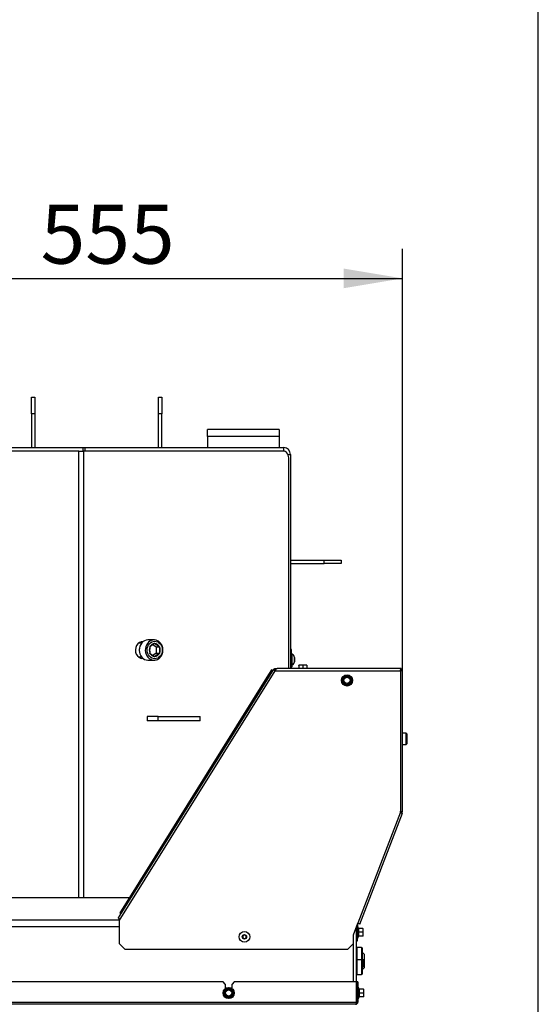
# Model space of a CAD drawing. Units: millimetres. Extents: x 0 to 903, y 298 to 1486.
# Drawn here: x 374 to 420, y 976 to 1064 of the extents above; entities that cross this region are included whole.
import ezdxf
from ezdxf.enums import TextEntityAlignment as Align

# ---------------------------------------------------------------- set-up
doc = ezdxf.new("R2010")
doc.units = ezdxf.units.MM
for name, color, linetype in [('Default', 7, 'Continuous'), ('H06-265', 7, 'Continuous'), ('H07-011-0', 7, 'Continuous'), ('H09-099-0', 7, 'Continuous'), ('H18-752', 7, 'Continuous'), ('H18-753', 7, 'Continuous'), ('H18-762', 7, 'Continuous'), ('H18-784', 7, 'Continuous'), ('H18-793', 7, 'Continuous'), ('H18-794', 7, 'Continuous'), ('H18-799R', 7, 'Continuous'), ('H18-800R', 7, 'Continuous'), ('H19-203-0', 7, 'Continuous'), ('H32-032R-1', 7, 'Continuous'), ('H32-060-0', 7, 'Continuous'), ('SCREW_DIN_7984_M', 7, 'Continuous'), ('SCREW_DIN_7991_M', 7, 'Continuous'), ('SCREW_DIN_912_M1', 7, 'Continuous'), ('SCREW_DIN_912_M6', 7, 'Continuous'), ('SCREW_DIN_ISO_10', 7, 'Continuous'), ('SCREW_ISO_7380_M', 7, 'Continuous')]:
    doc.layers.add(name, color=color, linetype=linetype)
doc.styles.add('SEACAD_Arial', font='arial.ttf')
doc.dimstyles.new('ISO', dxfattribs={"dimtxt": 5.25, "dimasz": 5.25, "dimexe": 2.625, "dimexo": 0, "dimgap": 1.3125, "dimtad": 1, "dimlfac": 10, "dimtxsty": 'SEACAD_Arial', "dimblk1": '_SE_FILLED', "dimblk2": '_SE_FILLED', "dimsah": 1, "dimcen": 2.625, "dimadec": 0, "dimazin": 0, "dimtfac": 0.5, "dimtdec": 3, "dimtmove": 0, "dimatfit": 3, "dimfxl": 1, "dimarcsym": 0})

# ---------------------------------------------------------------- blocks, each defined once
blk = doc.blocks.new('SE3')
at = {"layer": 'H06-265', "color": 7, "linetype": 'Continuous'}
for p, q in [((386.197, 1030.459), (386.497, 1030.459)), ((386.197, 1028.959), (386.197, 1030.459)), ((386.497, 1030.459), (386.497, 1028.959)), ((386.197, 1025.959), (386.197, 1028.959)), ((386.497, 1028.959), (386.197, 1028.959)), ((386.497, 1025.959), (386.497, 1028.959))]:
    blk.add_line(p, q, dxfattribs=at)
at = {"layer": 'H07-011-0', "color": 7, "linetype": 'Continuous'}
for p, q in [((390.547, 1026.959), (390.547, 1027.559)), ((396.947, 1027.559), (390.547, 1027.559)), ((396.947, 1027.559), (396.947, 1026.959)), ((390.547, 1026.959), (390.547, 1025.959)), ((396.947, 1026.959), (390.547, 1026.959)), ((396.947, 1026.959), (396.947, 1025.959))]:
    blk.add_line(p, q, dxfattribs=at)
at = {"layer": 'H09-099-0', "color": 7, "linetype": 'Continuous'}
for p, q in [((385.184, 1002.059), (385.184, 1001.659)), ((386.184, 1002.059), (385.184, 1002.059)), ((386.184, 1001.659), (386.184, 1002.059)), ((386.184, 1002.059), (389.916, 1002.059)), ((389.916, 1001.659), (389.916, 1002.059)), ((386.184, 1001.659), (385.184, 1001.659)), ((389.916, 1001.659), (386.184, 1001.659))]:
    blk.add_line(p, q, dxfattribs=at)
at = {"layer": 'H18-752', "color": 7, "linetype": 'Continuous'}
for p, q in [((382.697, 983.359), (322.197, 983.359)), ((322.206, 983.959), (382.687, 983.959)), ((403.547, 978.459), (403.547, 982.664)), ((403.698, 983.059), (403.797, 983.059)), ((403.797, 983.059), (403.797, 978.459))]:
    blk.add_line(p, q, dxfattribs=at)
at = {"layer": 'H18-753', "color": 7, "linetype": 'Continuous'}
for p, q in [((379.118, 1025.659), (366.834, 1025.659)), ((379.118, 1025.659), (379.518, 1025.659)), ((379.118, 985.959), (379.118, 1025.659)), ((379.518, 1025.659), (379.518, 985.959)), ((397.265, 1025.659), (379.518, 1025.659)), ((397.785, 1006.309), (397.785, 1025.059))]:
    blk.add_line(p, q, dxfattribs=at)
for centre, major_axis, start_param, end_param in [((397.265, 1025.059), (0, -0.6), 1.570796, 3.141593), ((384.795, 1007.959), (0, -0.75), 3.083784, 6.283185), ((384.595, 1007.959), (0, -0.75), 2.834287, 2.987018), ((384.595, 1007.959), (0, -0.75), 0.154575, 0.307305), ((384.795, 1007.959), (0, -0.75), 0, 0.057808)]:
    blk.add_ellipse(centre, major_axis=major_axis, ratio=0.866025, start_param=start_param, end_param=end_param, dxfattribs=at)
at = {"layer": 'H18-762', "color": 7, "linetype": 'Continuous'}
for p, q in [((366.277, 1025.959), (379.506, 1025.959)), ((379.506, 1025.959), (379.656, 1025.959)), ((379.506, 1025.659), (379.506, 1025.959)), ((379.656, 1025.959), (397.347, 1025.959)), ((379.656, 1025.959), (379.656, 1025.659)), ((397.347, 1025.659), (397.347, 1025.959)), ((397.715, 1025.359), (397.947, 1025.359)), ((397.947, 1025.359), (397.947, 1006.309))]:
    blk.add_line(p, q, dxfattribs=at)
for radius, start in [(0.6, 0), (0.3, 31.47799)]:
    blk.add_arc((397.347, 1025.359), radius, start, 90, dxfattribs=at)
at = {"layer": 'H18-784', "color": 7, "linetype": 'Continuous'}
for p, q in [((391.947, 978.459), (352.947, 978.459)), ((392.147, 978.259), (391.947, 978.459)), ((392.147, 978.259), (392.147, 977.859)), ((392.947, 978.459), (392.747, 978.259)), ((392.747, 977.859), (392.747, 978.259)), ((403.827, 978.459), (392.947, 978.459)), ((403.827, 976.659), (403.827, 978.459)), ((403.947, 978.459), (403.847, 978.459)), ((403.847, 978.459), (403.847, 976.659)), ((403.947, 978.459), (403.947, 976.659)), ((301.067, 976.659), (403.827, 976.659)), ((403.747, 976.459), (301.147, 976.459)), ((403.947, 976.659), (403.847, 976.659))]:
    blk.add_line(p, q, dxfattribs=at)
for radius, start in [(0.2, 270), (0.1, 316.64318)]:
    blk.add_arc((403.747, 976.659), radius, start, 0, dxfattribs=at)
blk.add_rational_spline([(403.747, 976.459), (403.735, 976.459), (403.738, 976.46), (403.744, 976.462), (403.794, 976.48), (403.827, 976.557), (403.827, 976.659)], [1, 0.997404405594, 0.997404405594, 1, 0.844460014692, 0.844460014692, 1], degree=3, knots=[0, 0, 0, 0, 0.5, 0.5, 0.5, 1, 1, 1, 1], dxfattribs=at)
at = {"layer": 'H18-793', "color": 7, "linetype": 'Continuous'}
for p, q in [((374.897, 1028.959), (374.897, 1030.459)), ((374.897, 1030.459), (375.197, 1030.459)), ((375.197, 1030.459), (375.197, 1028.959)), ((374.897, 1028.959), (374.897, 1025.959)), ((375.197, 1028.959), (374.897, 1028.959)), ((375.197, 1028.959), (375.197, 1025.959))]:
    blk.add_line(p, q, dxfattribs=at)
at = {"layer": 'H18-794', "color": 7, "linetype": 'Continuous'}
for p, q in [((397.947, 1015.959), (400.947, 1015.959)), ((400.947, 1015.659), (400.947, 1015.959)), ((400.947, 1015.959), (402.447, 1015.959)), ((402.447, 1015.959), (402.447, 1015.659)), ((397.947, 1015.659), (400.947, 1015.659)), ((402.447, 1015.659), (400.947, 1015.659))]:
    blk.add_line(p, q, dxfattribs=at)
at = {"layer": 'H18-799R', "color": 7, "linetype": 'Continuous'}
for p, q in [((396.406, 1006.207), (382.624, 984.151)), ((382.697, 983.89), (396.576, 1006.101)), ((396.576, 1006.101), (396.406, 1006.207)), ((396.517, 1006.182), (396.458, 1006.263)), ((396.576, 1006.201), (396.576, 1006.301)), ((396.742, 1006.301), (396.576, 1006.301)), ((396.625, 1006.201), (396.576, 1006.201)), ((396.576, 1006.101), (396.58, 1006.109)), ((396.58, 1006.109), (407.725, 1006.109)), ((407.805, 1006.309), (396.766, 1006.309)), ((407.725, 1006.109), (407.725, 993.548)), ((407.805, 1006.309), (407.805, 1006.209)), ((407.925, 1006.189), (407.825, 1006.189)), ((407.925, 993.58), (407.925, 1006.189)), ((407.725, 993.548), (403.929, 983.659)), ((404.115, 983.587), (407.9, 993.447)), ((407.9, 993.447), (407.807, 993.483)), ((407.825, 993.58), (407.925, 993.58)), ((382.697, 983.89), (382.697, 981.859)), ((403.538, 982.64), (403.929, 983.659)), ((404.115, 983.587), (403.929, 983.659)), ((403.538, 981.859), (403.538, 982.64)), ((382.697, 981.859), (383.197, 981.359)), ((403.038, 981.359), (403.538, 981.859)), ((383.197, 981.359), (403.038, 981.359))]:
    blk.add_line(p, q, dxfattribs=at)
for centre, radius, start, end in [((396.576, 1006.101), 0.2, 126.12702, 148), ((396.576, 1006.101), 0.2, 90.00004, 126.12698), ((396.576, 1006.101), 0.1, 126.12702, 148), ((396.576, 1006.101), 0.101, 90.12335, 126.00367), ((397.894, 1005.542), 1.431, 150.98486, 156.65708), ((384.354, 984.181), 1.683, 182.97701, 189.94016)]:
    blk.add_arc(centre, radius, start, end, dxfattribs=at)
for points in [[(396.643, 1006.236), (396.663, 1006.258), (396.684, 1006.277), (396.725, 1006.302), (396.745, 1006.309), (396.766, 1006.309)], [(382.674, 984.093), (382.656, 984.109), (382.643, 984.121), (382.625, 984.141), (382.622, 984.148), (382.624, 984.151)]]:
    blk.add_open_spline(points, degree=3, knots=[0, 0, 0, 0, 0.5, 0.5, 1, 1, 1, 1], dxfattribs=at)
for points, weights, knots in [([(407.725, 1006.109), (407.713, 1006.12), (407.717, 1006.132), (407.722, 1006.144), (407.772, 1006.244), (407.805, 1006.309), (407.805, 1006.309)], [1, 0.997404405594, 0.997404405594, 1, 0.844460014691, 0.844460014691, 1], [0, 0, 0, 0, 0.5, 0.5, 0.5, 1, 1, 1, 1]), ([(407.72, 1006.115), (407.718, 1006.119), (407.719, 1006.122), (407.722, 1006.126), (407.772, 1006.176), (407.805, 1006.209), (407.805, 1006.209)], [0.998262670511, 0.997697483585, 0.998276593415, 1, 0.844460014691, 0.844460014691, 1], [0.1680131, 0.1680131, 0.1680131, 0.1680131, 0.5, 0.5, 0.5, 1, 1, 1, 1]), ([(407.725, 1006.109), (407.737, 1006.097), (407.748, 1006.1), (407.76, 1006.106), (407.86, 1006.156), (407.925, 1006.189), (407.925, 1006.189)], [1, 0.997404405594, 0.997404405594, 1, 0.844460014691, 0.844460014691, 1], [0, 0, 0, 0, 0.5, 0.5, 0.5, 1, 1, 1, 1]), ([(407.731, 1006.104), (407.735, 1006.102), (407.739, 1006.102), (407.742, 1006.106), (407.792, 1006.156), (407.825, 1006.189), (407.825, 1006.189)], [0.998262670511, 0.997697483585, 0.998276593415, 1, 0.844460014691, 0.844460014691, 1], [0.1680131, 0.1680131, 0.1680131, 0.1680131, 0.5, 0.5, 0.5, 1, 1, 1, 1]), ([(407.725, 993.548), (407.698, 993.403), (407.758, 993.487), (407.782, 993.48), (407.856, 993.46), (407.9, 993.447), (407.9, 993.447)], [1, 0.986728618849, 0.986728618849, 1, 0.888945892078, 0.888945892078, 1], [0, 0, 0, 0, 0.5, 0.5, 0.5, 1, 1, 1, 1]), ([(407.725, 993.548), (407.711, 993.476), (407.733, 993.497), (407.746, 993.494), (407.784, 993.487), (407.807, 993.483), (407.807, 993.483)], [1, 0.986728618849, 0.986728618849, 1, 0.888945892078, 0.888945892078, 1], [0, 0, 0, 0, 0.5, 0.5, 0.5, 1, 1, 1, 1]), ([(407.725, 993.548), (407.752, 993.693), (407.778, 993.593), (407.803, 993.591), (407.879, 993.584), (407.925, 993.58), (407.925, 993.58)], [1, 0.986728618849, 0.986728618849, 1, 0.888945892078, 0.888945892078, 1], [0, 0, 0, 0, 0.5, 0.5, 0.5, 1, 1, 1, 1]), ([(407.725, 993.548), (407.738, 993.621), (407.751, 993.593), (407.764, 993.591), (407.802, 993.584), (407.825, 993.58), (407.825, 993.58)], [1, 0.986728618849, 0.986728618849, 1, 0.888945892078, 0.888945892078, 1], [0, 0, 0, 0, 0.5, 0.5, 0.5, 1, 1, 1, 1])]:
    blk.add_rational_spline(points, weights, degree=3, knots=knots, dxfattribs=at)
at = {"layer": 'H18-800R', "color": 7, "linetype": 'Continuous'}
for p, q in [((398.047, 1008.008), (397.947, 1008.008)), ((398.047, 1007.508), (398.047, 1008.008)), ((397.947, 1007.508), (398.047, 1007.508)), ((398.047, 1006.309), (398.047, 1007.508)), ((403.797, 983.315), (403.797, 982.609)), ((403.897, 983.572), (403.897, 982.609)), ((403.897, 982.609), (403.797, 982.609)), ((403.897, 982.109), (403.897, 982.609)), ((403.797, 982.109), (403.897, 982.109))]:
    blk.add_line(p, q, dxfattribs=at)
blk.add_arc((403.997, 983.572), 0.1, 177.72253, 180, dxfattribs=at)
at = {"layer": 'H19-203-0', "color": 7, "linetype": 'Continuous'}
for p, q in [((404.497, 980.909), (404.347, 981.059)), ((404.497, 980.909), (404.497, 980.347)), ((404.497, 979.87), (404.497, 979.709)), ((404.347, 979.559), (404.497, 979.709))]:
    blk.add_line(p, q, dxfattribs=at)
at = {"layer": 'H32-032R-1', "color": 7, "linetype": 'Continuous'}
for p, q in [((396.25, 1006.194), (395.985, 1005.77)), ((396.07, 1005.717), (396.335, 1006.141)), ((396.335, 1006.141), (396.25, 1006.194)), ((396.335, 1006.141), (396.356, 1006.128)), ((395.985, 1005.77), (383.015, 985.014)), ((396.07, 1005.717), (383.1, 984.961)), ((395.985, 1005.77), (396.07, 1005.717)), ((394.513, 1003.226), (394.534, 1003.212)), ((393.846, 1002.11), (393.824, 1002.123)), ((385.367, 988.541), (385.345, 988.555)), ((384.656, 987.452), (384.678, 987.439)), ((383.015, 985.014), (382.75, 984.59)), ((382.75, 984.59), (382.835, 984.537)), ((382.835, 984.537), (383.1, 984.961)), ((382.856, 984.523), (382.835, 984.537)), ((383.1, 984.961), (383.015, 985.014))]:
    blk.add_line(p, q, dxfattribs=at)
at = {"layer": 'H32-060-0', "color": 7, "linetype": 'Continuous'}
blk.add_line((321.288, 985.959), (383.605, 985.959), dxfattribs=at)
at = {"layer": 'SCREW_DIN_7984_M', "color": 7, "linetype": 'Continuous'}
for p, q in [((403.819, 981.281), (403.797, 981.273)), ((403.819, 981.281), (403.819, 980.437)), ((403.847, 981.509), (403.847, 980.409)), ((404.267, 981.509), (403.847, 981.509)), ((404.267, 981.509), (404.267, 980.409)), ((404.347, 980.329), (404.347, 981.429)), ((403.797, 980.444), (403.819, 980.437)), ((403.819, 980.181), (403.797, 980.173)), ((403.819, 980.181), (403.819, 979.337)), ((403.847, 980.409), (403.847, 979.109)), ((404.267, 980.409), (403.847, 980.409)), ((404.267, 980.409), (404.267, 979.109)), ((404.347, 979.189), (404.347, 980.329)), ((403.797, 979.344), (403.819, 979.337)), ((403.847, 979.109), (404.267, 979.109))]:
    blk.add_line(p, q, dxfattribs=at)
for centre, radius, start, end in [((403.807, 981.319), 0.04, 287.8787, 0), ((404.267, 981.429), 0.08, 0, 90), ((403.807, 980.399), 0.04, 0, 72.1213), ((403.807, 980.219), 0.04, 287.8787, 0), ((404.267, 980.329), 0.08, 0, 90), ((403.807, 979.299), 0.04, 0, 72.1213), ((404.267, 979.189), 0.08, 270, 0)]:
    blk.add_arc(centre, radius, start, end, dxfattribs=at)
at = {"layer": 'SCREW_DIN_7991_M', "color": 7, "linetype": 'Continuous'}
for p, q in [((398.047, 1006.428), (398.077, 1006.458)), ((398.077, 1006.634), (398.077, 1006.458)), ((404.517, 980.547), (404.497, 980.567)), ((404.497, 980.05), (404.517, 980.07)), ((404.517, 980.07), (404.517, 980.547))]:
    blk.add_line(p, q, dxfattribs=at)
at = {"layer": 'SCREW_DIN_912_M1', "color": 7, "linetype": 'Continuous'}
for p, q in [((385.805, 1008.859), (385.265, 1008.859)), ((384.684, 1008.559), (384.405, 1008.559)), ((385.432, 1008.247), (385.441, 1008.253)), ((385.432, 1008.235), (385.432, 1008.247)), ((385.709, 1008.44), (385.998, 1008.247)), ((385.856, 1008.53), (385.865, 1008.536)), ((385.865, 1008.536), (385.874, 1008.53)), ((385.998, 1008.247), (386.298, 1008.247)), ((385.998, 1008.247), (385.998, 1007.67)), ((386.289, 1008.253), (386.298, 1008.247)), ((386.298, 1008.247), (386.298, 1008.235)), ((384.405, 1007.359), (384.684, 1007.359)), ((385.265, 1007.059), (385.805, 1007.059)), ((385.432, 1007.67), (385.432, 1007.682)), ((385.441, 1007.664), (385.432, 1007.67)), ((385.998, 1007.67), (385.707, 1007.476)), ((385.865, 1007.381), (385.856, 1007.387)), ((385.874, 1007.387), (385.865, 1007.381)), ((385.998, 1007.67), (386.298, 1007.67)), ((386.298, 1007.67), (386.289, 1007.664)), ((386.298, 1007.682), (386.298, 1007.67))]:
    blk.add_line(p, q, dxfattribs=at)
for centre, radius, start, end in [((387.292, 1007.959), 1.881, 171.53702, 188.46298), ((387.118, 1006.187), 2.661, 118.31094, 129.06919), ((387.551, 1010.596), 2.661, 230.93081, 241.68906), ((388.158, 1007.959), 1.881, 171.53702, 188.46298), ((387.188, 1009.836), 2.787, 231.1744, 241.44546), ((387.621, 1005.216), 2.787, 118.55454, 128.8256)]:
    blk.add_arc(centre, radius, start, end, dxfattribs=at)
for centre, major_axis, start_param, end_param in [((385.265, 1007.959), (0, -0.9), 3.141593, 6.283185), ((385.805, 1007.959), (0, -0.9), 3.273084, 6.235558), ((385.805, 1007.959), (0, -0.9), 2.908443, 3.273084), ((385.002, 1007.959), (0, 0.6), 1.395005, 1.746588), ((385.003, 1007.959), (0, 0.6), 1.412077, 1.729515), ((385.865, 1007.959), (0, -0.572), 4.206803, 5.217975), ((385.865, 1007.959), (0, 0.572), 0.018012, 1.029185), ((385.865, 1007.959), (0, 0.571), 5.254, 6.265173), ((385.865, 1007.959), (0, 0.572), 4.206803, 5.217975), ((385.865, 1007.959), (0, -0.572), 5.254, 6.265173), ((385.805, 1007.959), (0, -0.9), 6.235558, 6.283185), ((385.865, 1007.959), (0, -0.572), 0.018012, 1.029185)]:
    blk.add_ellipse(centre, major_axis=major_axis, ratio=0.866025, start_param=start_param, end_param=end_param, dxfattribs=at)
blk.add_ellipse((385.865, 1007.959), major_axis=(0, -0.78), ratio=0.866025, dxfattribs=at)
blk.add_open_spline([(385.766, 1007.062), (385.772, 1007.061), (385.83, 1007.051), (385.954, 1007.07), (386.115, 1007.122), (386.264, 1007.215), (386.391, 1007.341), (386.493, 1007.494), (386.564, 1007.669), (386.601, 1007.857), (386.602, 1008.051), (386.567, 1008.24), (386.496, 1008.417), (386.394, 1008.574), (386.265, 1008.701), (386.125, 1008.791), (386.036, 1008.817), (385.992, 1008.829)], degree=3, knots=[0, 0, 0, 0, 0.006999, 0.078377, 0.149571, 0.220852, 0.292477, 0.364539, 0.436994, 0.509742, 0.582694, 0.655789, 0.728964, 0.802137, 0.875165, 0.947859, 1, 1, 1, 1], dxfattribs=at)
at = {"layer": 'SCREW_DIN_912_M6', "color": 7, "linetype": 'Continuous'}
for p, q in [((408.237, 1000.558), (407.925, 1000.558)), ((408.237, 999.558), (408.237, 1000.558)), ((408.297, 1000.498), (408.297, 999.618)), ((407.925, 999.558), (408.237, 999.558)), ((403.847, 980.309), (403.797, 980.309)), ((403.847, 980.247), (403.797, 980.247)), ((404.435, 980.409), (404.347, 980.409)), ((404.497, 980.347), (404.347, 980.347)), ((404.497, 979.87), (404.347, 979.87)), ((404.347, 979.809), (404.435, 979.809)), ((404.435, 980.409), (404.435, 979.809)), ((404.497, 980.347), (404.435, 980.409)), ((404.435, 979.809), (404.497, 979.87)), ((404.497, 980.347), (404.497, 979.87))]:
    blk.add_line(p, q, dxfattribs=at)
for centre, start, end in [((408.237, 1000.498), 0, 90), ((408.237, 999.618), 270, 0)]:
    blk.add_arc(centre, 0.06, start, end, dxfattribs=at)
at = {"layer": 'SCREW_DIN_ISO_10', "color": 7, "linetype": 'Continuous'}
for p, q in [((398.872, 1006.628), (398.697, 1006.628)), ((398.697, 1006.597), (398.697, 1006.628)), ((398.697, 1006.597), (398.697, 1006.309)), ((399.222, 1006.628), (398.872, 1006.628)), ((399.047, 1006.597), (398.872, 1006.628)), ((399.047, 1006.597), (399.047, 1006.309)), ((399.397, 1006.628), (399.222, 1006.628)), ((399.397, 1006.597), (399.222, 1006.628)), ((399.397, 1006.628), (399.397, 1006.597)), ((399.397, 1006.597), (399.397, 1006.309)), ((402.625, 1005.461), (402.8, 1005.562)), ((402.625, 1005.259), (402.625, 1005.461)), ((402.625, 1005.057), (402.625, 1005.259)), ((402.8, 1005.562), (402.975, 1005.663)), ((402.975, 1005.663), (403.15, 1005.562)), ((403.15, 1005.562), (403.325, 1005.461)), ((403.325, 1005.461), (403.325, 1005.259)), ((403.325, 1005.259), (403.325, 1005.057)), ((402.8, 1004.956), (402.625, 1005.057)), ((402.975, 1004.855), (402.8, 1004.956)), ((403.15, 1004.956), (402.975, 1004.855)), ((403.325, 1005.057), (403.15, 1004.956)), ((403.957, 982.379), (403.957, 983.338)), ((403.996, 983.231), (403.957, 983.338)), ((403.957, 982.379), (403.996, 982.486)), ((404.006, 982.859), (403.975, 982.859)), ((404.385, 983.209), (404.006, 983.209)), ((404.006, 983.209), (404.006, 982.859)), ((404.385, 982.859), (404.006, 982.859)), ((404.006, 982.859), (404.006, 982.509)), ((404.385, 982.509), (404.006, 982.509)), ((404.385, 983.209), (404.417, 983.209)), ((404.385, 982.859), (404.417, 983.034)), ((404.385, 982.509), (404.417, 982.684)), ((404.417, 982.509), (404.385, 982.509)), ((404.417, 983.034), (404.417, 983.209)), ((404.417, 982.684), (404.417, 983.034)), ((404.417, 982.509), (404.417, 982.684)), ((392.097, 977.661), (392.272, 977.762)), ((392.097, 977.459), (392.097, 977.661)), ((392.097, 977.257), (392.097, 977.459)), ((392.272, 977.156), (392.097, 977.257)), ((392.272, 977.762), (392.447, 977.863)), ((392.447, 977.055), (392.272, 977.156)), ((392.447, 977.863), (392.622, 977.762)), ((392.622, 977.156), (392.447, 977.055)), ((392.622, 977.762), (392.797, 977.661)), ((392.797, 977.257), (392.622, 977.156)), ((392.797, 977.661), (392.797, 977.459)), ((392.797, 977.459), (392.797, 977.257)), ((403.847, 977.699), (403.827, 977.699)), ((403.827, 977.219), (403.847, 977.219)), ((404.007, 976.979), (404.007, 977.938)), ((404.046, 977.831), (404.007, 977.938)), ((404.025, 977.459), (404.056, 977.459)), ((404.435, 977.809), (404.056, 977.809)), ((404.056, 977.809), (404.056, 977.459)), ((404.435, 977.459), (404.056, 977.459)), ((404.056, 977.459), (404.056, 977.109)), ((404.435, 977.809), (404.467, 977.809)), ((404.435, 977.459), (404.467, 977.634)), ((404.435, 977.109), (404.467, 977.284)), ((404.467, 977.634), (404.467, 977.809)), ((404.467, 977.284), (404.467, 977.634)), ((404.467, 977.109), (404.467, 977.284)), ((404.007, 976.979), (404.046, 977.086)), ((404.435, 977.109), (404.056, 977.109)), ((404.467, 977.109), (404.435, 977.109))]:
    blk.add_line(p, q, dxfattribs=at)
for centre, radius in [((402.975, 1005.259), 0.5), ((402.975, 1005.259), 0.48), ((402.975, 1005.259), 0.28), ((392.447, 977.459), 0.5), ((392.447, 977.459), 0.48), ((392.447, 977.459), 0.28)]:
    blk.add_circle(centre, radius, dxfattribs=at)
for centre, radius, start, end in [((398.879, 1006.08), 0.548, 90.79296, 109.4632), ((399.229, 1006.08), 0.548, 90.79296, 109.4632), ((394.306, 1020.273), 16.967, 299.27643, 300.72357), ((385.638, 1005.259), 16.967, 359.27643, 0.72357), ((402.975, 1005.259), 0.35, 120, 180), ((402.975, 1005.259), 0.35, 180, 240), ((402.975, 1005.259), 0.35, 60, 120), ((411.643, 1020.273), 16.967, 239.27643, 240.72357), ((402.975, 1005.259), 0.35, 0, 60), ((402.975, 1005.259), 0.35, 300, 0), ((420.311, 1005.259), 16.967, 179.27643, 180.72357), ((394.306, 990.245), 16.967, 59.27643, 60.72357), ((402.975, 1005.259), 0.35, 240, 300), ((411.643, 990.245), 16.967, 119.27643, 120.72357), ((403.928, 983.328), 0.0309, 20, 180), ((403.914, 982.103), 1.128, 85.77946, 86.86846), ((403.175, 983.044), 0.821, 346.94462, 13.05538), ((404.007, 983.243), 0.0346, 202.92996, 268.97626), ((403.177, 982.673), 0.82, 346.91942, 13.08058), ((404.007, 982.474), 0.0346, 91.02374, 157.07004), ((403.914, 983.614), 1.128, 273.13154, 274.22054), ((403.869, 983.026), 0.548, 0.79296, 19.4632), ((403.869, 982.676), 0.548, 0.79296, 19.4632), ((403.928, 982.39), 0.0309, 180, 340), ((375.11, 977.459), 16.967, 359.27643, 0.72357), ((383.778, 962.445), 16.967, 59.27643, 60.72357), ((392.447, 977.459), 0.35, 120, 180), ((392.447, 977.459), 0.35, 180, 240), ((392.447, 977.459), 0.35, 60, 120), ((392.447, 977.459), 0.35, 240, 300), ((401.115, 962.445), 16.967, 119.27643, 120.72357), ((392.447, 977.459), 0.35, 0, 60), ((392.447, 977.459), 0.35, 300, 0), ((409.783, 977.459), 16.967, 179.27643, 180.72357), ((403.978, 977.928), 0.0309, 20, 180), ((403.225, 977.644), 0.821, 346.94462, 13.05538), ((403.964, 976.703), 1.128, 85.77946, 86.86846), ((404.057, 977.843), 0.0346, 202.92996, 268.97626), ((403.227, 977.273), 0.82, 346.91942, 13.08058), ((403.919, 977.626), 0.548, 0.79296, 19.4632), ((403.919, 977.276), 0.548, 0.79296, 19.4632), ((403.978, 976.99), 0.0309, 180, 340), ((404.057, 977.074), 0.0346, 91.02374, 157.07004), ((403.964, 978.214), 1.128, 273.13154, 274.22054)]:
    blk.add_arc(centre, radius, start, end, dxfattribs=at)
for centre, ratio, start_param, end_param in [((404.024, 982.479), 0.999184, 0.492471, 1.301782), ((404.074, 977.079), 0.999183, 0.493684, 1.301792)]:
    blk.add_ellipse(centre, major_axis=(0, 0.03), ratio=ratio, start_param=start_param, end_param=end_param, dxfattribs=at)
at = {"layer": 'SCREW_ISO_7380_M', "color": 7, "linetype": 'Continuous'}
for p, q in [((398.097, 1007.584), (398.047, 1007.584)), ((398.097, 1006.634), (398.097, 1007.584)), ((398.315, 1007.303), (398.315, 1006.914)), ((398.317, 1006.922), (398.317, 1007.295)), ((398.047, 1006.634), (398.097, 1006.634)), ((393.847, 982.632), (393.697, 982.545)), ((393.697, 982.545), (393.697, 982.372)), ((393.997, 982.545), (393.847, 982.632)), ((393.997, 982.372), (393.997, 982.545)), ((393.697, 982.372), (393.847, 982.286)), ((393.847, 982.286), (393.997, 982.372))]:
    blk.add_line(p, q, dxfattribs=at)
for radius in [0.475, 0.194, 0.186, 0.182]:
    blk.add_circle((393.847, 982.459), radius, dxfattribs=at)
for centre, radius, start, end in [((397.821, 1007.143), 0.52, 17.9406, 57.94517), ((398.291, 1007.295), 0.026, 0, 17.9406), ((398.291, 1006.922), 0.026, 342.0594, 0), ((397.821, 1007.074), 0.52, 302.05483, 342.0594)]:
    blk.add_arc(centre, radius, start, end, dxfattribs=at)
blk = doc.blocks.new('DMBLK91')
at = {"layer": 'Default', "linetype": 'Continuous'}
for points in [[(357.697, 1041.882), (352.447, 1041.007), (357.697, 1040.132)], [(402.675, 1041.882), (402.675, 1040.132), (407.925, 1041.007)]]:
    blk.add_hatch(color=7, dxfattribs=at).paths.add_polyline_path(points)
at = {"layer": 'Default', "color": 7, "linetype": 'Continuous'}
for p, q in [((352.447, 1026.009), (352.447, 1043.632)), ((407.925, 1006.189), (407.925, 1043.632)), ((352.447, 1041.007), (407.925, 1041.007))]:
    blk.add_line(p, q, dxfattribs=at)
at = {"layer": 'Default', "color": 7, "linetype": 'Continuous', "style": 'SEACAD_Arial'}
blk.add_text('555', height=5.25, dxfattribs=at).set_placement((375.711, 1047.569), align=Align.TOP_LEFT)
blk = doc.blocks.new('_SE_FILLED')
at = {"color": 0}
blk.add_line((0, 0), (-1, 0), dxfattribs=at)
blk.add_solid([(0, 0), (-1, -0.1665), (-1, 0.1665), (0, 0)], dxfattribs=at)
blk = doc.blocks.new('RÁMEČEK_VÝKRESU_A3')
at = {"layer": 'Default', "color": 7, "linetype": 'Continuous'}
blk.add_line((420, 0), (420, 297), dxfattribs=at)

msp = doc.modelspace()

# ---------------------------------------------------------------- block references
at = {"layer": 'Default', "color": 7}
msp.add_blockref('RÁMEČEK_VÝKRESU_A3', (-0.0008, 891.9993), dxfattribs=at)
at = {"layer": 'Default'}
msp.add_blockref('SE3', (0, 0), dxfattribs=at)

# ---------------------------------------------------------------- dimensions: what is measured, and where the dimension line sits
at = {"layer": 'Default', "color": 7, "linetype": 'Continuous'}
dim = msp.add_linear_dim(base=(407.9248, 1041.007), p1=(352.4466, 1026.0087), p2=(407.9248, 1006.1887), text='\\A1;<>', dimstyle='ISO', override={"dimdec": 0}, dxfattribs=at)
dim.commit()
dim.dimension.update_dxf_attribs({"geometry": 'DMBLK91', "text_midpoint": (380.1857, 1041.007), "dimtype": 160})

doc.saveas('drawing.dxf')
